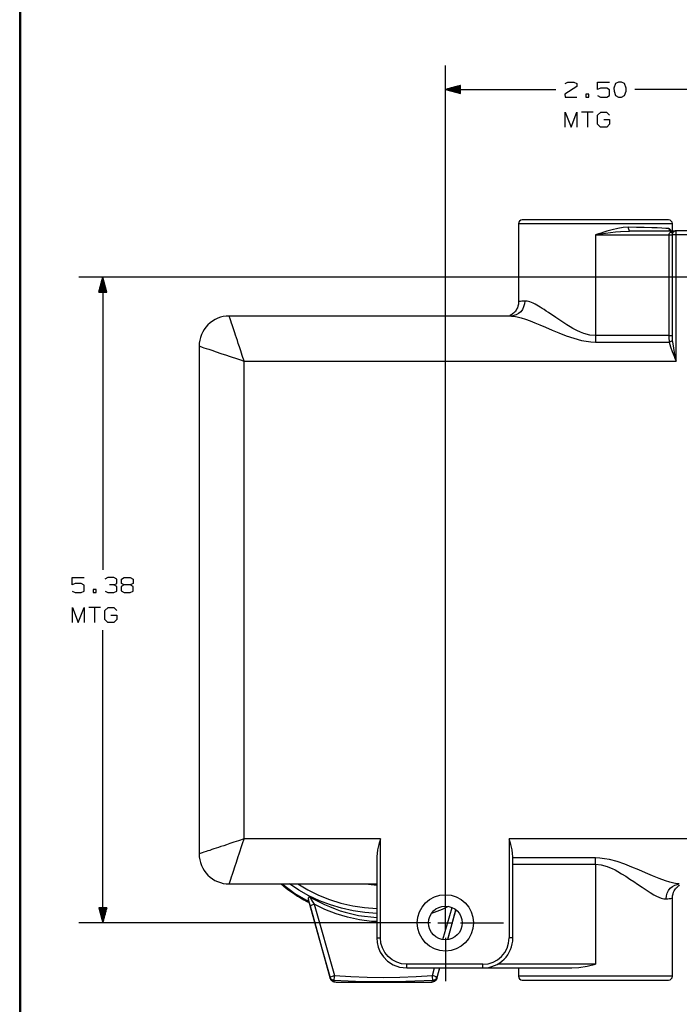
# Model space of a CAD drawing. Units: inches. Extents: x 0.3 to 33.7, y 0.4 to 21.7.
# Drawn here: x 0.3 to 5.8, y 7.7 to 15.9 of the extents above; entities that cross this region are included whole.
import ezdxf

# ---------------------------------------------------------------- set-up
doc = ezdxf.new("R2010")
doc.units = ezdxf.units.IN
doc.header["$MEASUREMENT"] = 0
doc.layers.add('TFR-TRI', color=7, linetype='CONTINUOUS', true_color=0xffffff)

msp = doc.modelspace()

# ---------------------------------------------------------------- linework, layer by layer
at = {"layer": 'TFR-TRI', "color": 51, "linetype": 'Continuous'}
for p, q in [((0.3125, 0.3625), (0.3125, 21.7375)), ((0.3225, 0.3725), (0.3225, 21.7275))]:
    msp.add_line(p, q, dxfattribs=at)
at = {"layer": 'TFR-TRI', "color": 35, "linetype": 'Continuous'}
for p, q in [((3.8576, 8.349), (3.8576, 15.4847)), ((4.8544, 15.3342), (4.8779, 15.3459)), ((4.8779, 15.3459), (4.9286, 15.3459)), ((4.9286, 15.3459), (4.9534, 15.3342)), ((4.9534, 15.3342), (4.9534, 15.3095)), ((5.1255, 15.3459), (5.2258, 15.3459)), ((5.1255, 15.2847), (5.1255, 15.3459)), ((5.2747, 15.3342), (5.2617, 15.2964)), ((5.2995, 15.3459), (5.2747, 15.3342)), ((5.3242, 15.3459), (5.2995, 15.3459)), ((5.349, 15.3342), (5.3242, 15.3459)), ((5.362, 15.2964), (5.349, 15.3342)), ((3.9826, 15.3182), (3.8576, 15.2847)), ((3.8576, 15.2847), (3.9826, 15.2512)), ((3.8576, 15.2847), (4.7789, 15.2847)), ((3.9826, 15.2857), (3.8613, 15.2857)), ((3.9826, 15.2837), (3.8613, 15.2837)), ((3.9826, 15.2877), (3.8688, 15.2877)), ((3.9826, 15.2817), (3.8688, 15.2817)), ((3.9826, 15.2897), (3.8762, 15.2897)), ((3.9826, 15.2797), (3.8762, 15.2797)), ((3.9826, 15.2917), (3.8837, 15.2917)), ((3.9826, 15.2777), (3.8837, 15.2777)), ((3.9826, 15.2937), (3.8911, 15.2937)), ((3.9826, 15.2757), (3.8911, 15.2757)), ((3.9826, 15.2957), (3.8986, 15.2957)), ((3.9826, 15.2737), (3.8986, 15.2737)), ((3.9826, 15.2977), (3.9061, 15.2977)), ((3.9826, 15.2717), (3.9061, 15.2717)), ((3.9826, 15.2997), (3.9135, 15.2997)), ((3.9826, 15.2697), (3.9135, 15.2697)), ((3.9826, 15.3017), (3.921, 15.3017)), ((3.9826, 15.2677), (3.921, 15.2677)), ((3.9826, 15.3037), (3.9285, 15.3037)), ((3.9826, 15.2657), (3.9285, 15.2657)), ((3.9826, 15.3057), (3.9359, 15.3057)), ((3.9826, 15.2637), (3.9359, 15.2637)), ((3.9826, 15.3077), (3.9434, 15.3077)), ((3.9826, 15.2617), (3.9434, 15.2617)), ((3.9826, 15.3097), (3.9509, 15.3097)), ((3.9826, 15.2597), (3.9509, 15.2597)), ((3.9826, 15.3117), (3.9583, 15.3117)), ((3.9826, 15.2577), (3.9583, 15.2577)), ((3.9826, 15.3137), (3.9658, 15.3137)), ((3.9826, 15.2557), (3.9658, 15.2557)), ((3.9826, 15.3157), (3.9732, 15.3157)), ((3.9826, 15.2537), (3.9732, 15.2537)), ((3.9826, 15.3177), (3.9807, 15.3177)), ((3.9826, 15.3177), (3.9807, 15.3177)), ((3.9826, 15.2517), (3.9807, 15.2517)), ((3.9826, 15.2517), (3.9807, 15.2517)), ((3.9826, 15.2512), (3.9826, 15.3182)), ((4.9534, 15.3095), (4.8531, 15.247)), ((4.8531, 15.247), (4.8544, 15.2222)), ((5.0271, 15.247), (5.0271, 15.2222)), ((5.0518, 15.247), (5.0271, 15.247)), ((5.0518, 15.2222), (5.0518, 15.247)), ((5.1503, 15.2964), (5.1255, 15.2847)), ((5.201, 15.2964), (5.1503, 15.2964)), ((5.2258, 15.2834), (5.201, 15.2964)), ((5.2258, 15.2339), (5.2258, 15.2834)), ((5.2617, 15.2964), (5.263, 15.2717)), ((5.263, 15.2717), (5.2747, 15.2352)), ((5.349, 15.2352), (5.362, 15.2717)), ((5.362, 15.2717), (5.362, 15.2964)), ((6.3576, 15.2847), (5.4362, 15.2847)), ((4.8544, 15.2222), (4.9534, 15.2222)), ((5.0271, 15.2222), (5.0518, 15.2222)), ((5.1255, 15.2339), (5.1503, 15.2222)), ((5.1503, 15.2222), (5.201, 15.2222)), ((5.201, 15.2222), (5.2258, 15.2339)), ((5.2747, 15.2352), (5.2995, 15.2222)), ((5.2995, 15.2222), (5.3242, 15.2222)), ((5.3242, 15.2222), (5.349, 15.2352)), ((4.8544, 15.0959), (4.9039, 14.9722)), ((4.8544, 14.9722), (4.8544, 15.0959)), ((4.9039, 14.9722), (4.9534, 15.0959)), ((4.9534, 15.0959), (4.9534, 14.9722)), ((5.0896, 15.0959), (4.9906, 15.0959)), ((5.0401, 15.0959), (5.0401, 14.9722)), ((5.1255, 15.0712), (5.1516, 15.0959)), ((5.1516, 15.0959), (5.1997, 15.0959)), ((5.1997, 15.0959), (5.2245, 15.0712)), ((5.1255, 14.997), (5.1255, 15.0712)), ((5.1503, 14.9722), (5.1255, 14.997)), ((5.1763, 15.0347), (5.2258, 15.0347)), ((5.2258, 14.997), (5.201, 14.9722)), ((5.2258, 15.0347), (5.2258, 14.997)), ((5.201, 14.9722), (5.1503, 14.9722)), ((5.8732, 13.724), (0.8042, 13.724)), ((1.0042, 13.724), (0.9707, 13.599)), ((0.9952, 13.599), (0.9952, 13.6904)), ((0.9972, 13.599), (0.9972, 13.6979)), ((0.9992, 13.599), (0.9992, 13.7054)), ((1.0012, 13.599), (1.0012, 13.7128)), ((1.0032, 13.599), (1.0032, 13.7203)), ((1.0042, 13.724), (1.0042, 11.2865)), ((1.0377, 13.599), (1.0042, 13.724)), ((1.0052, 13.599), (1.0052, 13.7203)), ((1.0072, 13.599), (1.0072, 13.7128)), ((1.0092, 13.599), (1.0092, 13.7054)), ((1.0112, 13.599), (1.0112, 13.6979)), ((1.0132, 13.599), (1.0132, 13.6904)), ((0.9732, 13.599), (0.9732, 13.6083)), ((0.9752, 13.599), (0.9752, 13.6158)), ((0.9772, 13.599), (0.9772, 13.6233)), ((0.9792, 13.599), (0.9792, 13.6307)), ((0.9812, 13.599), (0.9812, 13.6382)), ((0.9832, 13.599), (0.9832, 13.6457)), ((0.9852, 13.599), (0.9852, 13.6531)), ((0.9872, 13.599), (0.9872, 13.6606)), ((0.9892, 13.599), (0.9892, 13.6681)), ((0.9912, 13.599), (0.9912, 13.6755)), ((0.9932, 13.599), (0.9932, 13.683)), ((1.0152, 13.599), (1.0152, 13.683)), ((1.0172, 13.599), (1.0172, 13.6755)), ((1.0192, 13.599), (1.0192, 13.6681)), ((1.0212, 13.599), (1.0212, 13.6606)), ((1.0232, 13.599), (1.0232, 13.6531)), ((1.0252, 13.599), (1.0252, 13.6457)), ((1.0272, 13.599), (1.0272, 13.6382)), ((1.0292, 13.599), (1.0292, 13.6307)), ((1.0312, 13.599), (1.0312, 13.6233)), ((1.0332, 13.599), (1.0332, 13.6158)), ((1.0352, 13.599), (1.0352, 13.6083)), ((0.9707, 13.599), (1.0377, 13.599)), ((0.9712, 13.599), (0.9712, 13.6009)), ((0.9712, 13.599), (0.9712, 13.6009)), ((1.0372, 13.599), (1.0372, 13.6009)), ((1.0372, 13.599), (1.0372, 13.6009)), ((0.7498, 11.1615), (0.7498, 11.2227)), ((0.7498, 11.2227), (0.85, 11.2227)), ((0.7745, 11.1733), (0.7498, 11.1615)), ((0.8253, 11.1733), (0.7745, 11.1733)), ((0.85, 11.1602), (0.8253, 11.1733)), ((0.85, 11.1108), (0.85, 11.1602)), ((1.0469, 11.2227), (1.0222, 11.211)), ((1.0977, 11.2227), (1.0469, 11.2227)), ((1.0977, 11.1615), (1.0599, 11.1615)), ((1.1224, 11.211), (1.0977, 11.2227)), ((1.0977, 11.1615), (1.1224, 11.1733)), ((1.1224, 11.1485), (1.0977, 11.1615)), ((1.1224, 11.1733), (1.1224, 11.211)), ((1.1224, 11.1108), (1.1224, 11.1485)), ((1.1831, 11.1615), (1.1584, 11.1485)), ((1.1584, 11.1485), (1.1584, 11.1121)), ((1.1597, 11.211), (1.1831, 11.2227)), ((1.1597, 11.1733), (1.1597, 11.211)), ((1.1831, 11.1615), (1.1597, 11.1733)), ((1.1831, 11.2227), (1.2339, 11.2227)), ((1.2339, 11.1615), (1.1831, 11.1615)), ((1.2339, 11.2227), (1.2586, 11.211)), ((1.2586, 11.1733), (1.2339, 11.1615)), ((1.2586, 11.1485), (1.2339, 11.1615)), ((1.2586, 11.211), (1.2586, 11.1733)), ((1.2586, 11.1108), (1.2586, 11.1485)), ((0.7498, 11.1108), (0.7745, 11.099)), ((0.7745, 11.099), (0.8253, 11.099)), ((0.8253, 11.099), (0.85, 11.1108)), ((0.9237, 11.1238), (0.9237, 11.099)), ((0.9485, 11.1238), (0.9237, 11.1238)), ((0.9237, 11.099), (0.9485, 11.099)), ((0.9485, 11.099), (0.9485, 11.1238)), ((1.0235, 11.1108), (1.0469, 11.099)), ((1.0469, 11.099), (1.0977, 11.099)), ((1.0977, 11.099), (1.1224, 11.1108)), ((1.1584, 11.1121), (1.1831, 11.099)), ((1.1831, 11.099), (1.2339, 11.099)), ((1.2339, 11.099), (1.2586, 11.1108)), ((0.7511, 10.9727), (0.8006, 10.849)), ((0.7511, 10.849), (0.7511, 10.9727)), ((0.8006, 10.849), (0.85, 10.9727)), ((0.85, 10.9727), (0.85, 10.849)), ((0.9862, 10.9727), (0.8873, 10.9727)), ((0.9367, 10.9727), (0.9367, 10.849)), ((1.0222, 10.948), (1.0482, 10.9727)), ((1.0222, 10.8738), (1.0222, 10.948)), ((1.0482, 10.9727), (1.0964, 10.9727)), ((1.0729, 10.9115), (1.1224, 10.9115)), ((1.0964, 10.9727), (1.1211, 10.948)), ((1.1224, 10.9115), (1.1224, 10.8738)), ((1.0469, 10.849), (1.0222, 10.8738)), ((1.0977, 10.849), (1.0469, 10.849)), ((1.1224, 10.8738), (1.0977, 10.849)), ((1.0042, 8.349), (1.0042, 10.7865)), ((0.9707, 8.474), (1.0042, 8.349)), ((1.0377, 8.474), (0.9707, 8.474)), ((0.9712, 8.474), (0.9712, 8.4722)), ((0.9712, 8.474), (0.9712, 8.4722)), ((0.9732, 8.474), (0.9732, 8.4647)), ((0.9752, 8.474), (0.9752, 8.4573)), ((0.9772, 8.474), (0.9772, 8.4498)), ((0.9792, 8.474), (0.9792, 8.4423)), ((0.9812, 8.474), (0.9812, 8.4349)), ((0.9832, 8.474), (0.9832, 8.4274)), ((0.9852, 8.474), (0.9852, 8.4199)), ((0.9872, 8.474), (0.9872, 8.4125)), ((0.9892, 8.474), (0.9892, 8.405)), ((0.9912, 8.474), (0.9912, 8.3976)), ((0.9932, 8.474), (0.9932, 8.3901)), ((0.9952, 8.474), (0.9952, 8.3826)), ((0.9972, 8.474), (0.9972, 8.3752)), ((0.9992, 8.474), (0.9992, 8.3677)), ((1.0012, 8.474), (1.0012, 8.3602)), ((1.0032, 8.474), (1.0032, 8.3528)), ((1.0042, 8.349), (1.0377, 8.474)), ((1.0052, 8.474), (1.0052, 8.3528)), ((1.0072, 8.474), (1.0072, 8.3602)), ((1.0092, 8.474), (1.0092, 8.3677)), ((1.0112, 8.474), (1.0112, 8.3752)), ((1.0132, 8.474), (1.0132, 8.3826)), ((1.0152, 8.474), (1.0152, 8.3901)), ((1.0172, 8.474), (1.0172, 8.3976)), ((1.0192, 8.474), (1.0192, 8.405)), ((1.0212, 8.474), (1.0212, 8.4125)), ((1.0232, 8.474), (1.0232, 8.4199)), ((1.0252, 8.474), (1.0252, 8.4274)), ((1.0272, 8.474), (1.0272, 8.4349)), ((1.0292, 8.474), (1.0292, 8.4423)), ((1.0312, 8.474), (1.0312, 8.4498)), ((1.0332, 8.474), (1.0332, 8.4573)), ((1.0352, 8.474), (1.0352, 8.4647)), ((1.0372, 8.474), (1.0372, 8.4722)), ((1.0372, 8.474), (1.0372, 8.4722)), ((3.3732, 8.349), (0.8042, 8.349))]:
    msp.add_line(p, q, dxfattribs=at)
at = {"layer": 'TFR-TRI', "color": 155, "linetype": 'Continuous'}
for p, q in [((4.5024, 14.1995), (4.4983, 14.1995)), ((4.5147, 14.1995), (4.5024, 14.1995)), ((4.535, 14.1995), (4.5147, 14.1995)), ((4.5631, 14.1995), (4.535, 14.1995)), ((4.5985, 14.1995), (4.5631, 14.1995)), ((4.6408, 14.1995), (4.5985, 14.1995)), ((4.6895, 14.1995), (4.6408, 14.1995)), ((4.7437, 14.1995), (4.6895, 14.1995)), ((4.8029, 14.1995), (4.7437, 14.1995)), ((4.8662, 14.1995), (4.8029, 14.1995)), ((4.9328, 14.1995), (4.8662, 14.1995)), ((5.0018, 14.1995), (4.9328, 14.1995)), ((5.0721, 14.1995), (5.0018, 14.1995)), ((5.143, 14.1995), (5.0721, 14.1995)), ((5.2133, 14.1995), (5.143, 14.1995)), ((5.2823, 14.1995), (5.2133, 14.1995)), ((5.3489, 14.1995), (5.2823, 14.1995)), ((5.4122, 14.1995), (5.3489, 14.1995)), ((5.4714, 14.1995), (5.4122, 14.1995)), ((5.5256, 14.1995), (5.4714, 14.1995)), ((5.5743, 14.1995), (5.5256, 14.1995)), ((5.6166, 14.1995), (5.5743, 14.1995)), ((5.652, 14.1995), (5.6166, 14.1995)), ((5.6801, 14.1995), (5.652, 14.1995)), ((5.7004, 14.1995), (5.6801, 14.1995)), ((5.7127, 14.1995), (5.7004, 14.1995)), ((5.7168, 14.1995), (5.7127, 14.1995)), ((4.4671, 14.1683), (4.4711, 14.1683)), ((4.4671, 14.1683), (4.4671, 13.5166)), ((4.4711, 14.1683), (4.4831, 14.1683)), ((4.4831, 14.1683), (4.503, 14.1683)), ((4.503, 14.1683), (4.5305, 14.1683)), ((4.5305, 14.1683), (4.5652, 14.1683)), ((4.5652, 14.1683), (4.6068, 14.1683)), ((4.6068, 14.1683), (4.6547, 14.1683)), ((4.6547, 14.1683), (4.7082, 14.1683)), ((4.7082, 14.1683), (4.7668, 14.1683)), ((4.7668, 14.1683), (4.8297, 14.1683)), ((4.8297, 14.1683), (4.896, 14.1683)), ((4.896, 14.1683), (4.965, 14.1683)), ((4.965, 14.1683), (5.0358, 14.1683)), ((5.0358, 14.1683), (5.1076, 14.1683)), ((5.1076, 14.1683), (5.1793, 14.1683)), ((5.1768, 14.0974), (5.1546, 14.0905)), ((5.2017, 14.1049), (5.1768, 14.0974)), ((5.1793, 14.1683), (5.2501, 14.1683)), ((5.2247, 14.1114), (5.2017, 14.1049)), ((5.2457, 14.1171), (5.2247, 14.1114)), ((5.234, 14.094), (5.2749, 14.099)), ((5.2927, 14.1281), (5.2457, 14.1171)), ((5.2501, 14.1683), (5.3191, 14.1683)), ((5.2749, 14.099), (5.315, 14.1031)), ((5.3369, 14.1354), (5.2927, 14.1281)), ((5.315, 14.1031), (5.3903, 14.1067)), ((5.3191, 14.1683), (5.3855, 14.1683)), ((5.3807, 14.138), (5.3369, 14.1354)), ((5.4481, 14.137), (5.3807, 14.138)), ((5.3807, 14.138), (5.3809, 14.1318)), ((5.3809, 14.1318), (5.3816, 14.1259)), ((5.3816, 14.1259), (5.3845, 14.1157)), ((5.3845, 14.1157), (5.3888, 14.109)), ((5.3855, 14.1683), (5.4483, 14.1683)), ((5.7706, 14.1068), (5.3903, 14.1068)), ((5.3913, 14.1079), (5.394, 14.1068)), ((5.5143, 14.1357), (5.4481, 14.137)), ((5.4483, 14.1683), (5.5069, 14.1683)), ((5.5069, 14.1683), (5.5605, 14.1683)), ((5.5772, 14.134), (5.5143, 14.1357)), ((5.5605, 14.1683), (5.6083, 14.1683)), ((5.6207, 14.1326), (5.5772, 14.134)), ((5.6083, 14.1683), (5.6499, 14.1683)), ((5.6598, 14.131), (5.6207, 14.1326)), ((5.6499, 14.1683), (5.6846, 14.1683)), ((5.6933, 14.1292), (5.6598, 14.131)), ((5.6846, 14.1683), (5.7121, 14.1683)), ((5.7199, 14.1273), (5.6933, 14.1292)), ((5.7121, 14.1683), (5.732, 14.1683)), ((5.7199, 14.1273), (5.7221, 14.1153)), ((5.7252, 14.1252), (5.7199, 14.1273)), ((5.7221, 14.1153), (5.7272, 14.1068)), ((5.7303, 14.12), (5.7252, 14.1252)), ((5.7323, 14.0967), (5.7264, 14.0926)), ((5.7343, 14.1132), (5.7303, 14.12)), ((5.732, 14.1683), (5.744, 14.1683)), ((5.7382, 14.0996), (5.7323, 14.0967)), ((5.7323, 14.0967), (5.7395, 14.0941)), ((5.7368, 14.1067), (5.7343, 14.1132)), ((5.7452, 14.1022), (5.7382, 14.0996)), ((5.7395, 14.0941), (5.7517, 14.0944)), ((5.744, 14.1683), (5.7481, 14.1683)), ((5.7535, 14.1043), (5.7452, 14.1022)), ((5.7481, 14.1068), (5.7481, 14.1683)), ((5.7528, 14.093), (5.7558, 14.0974)), ((5.764, 14.106), (5.7535, 14.1043)), ((5.754, 14.096), (5.7558, 14.0974)), ((5.7558, 14.0974), (5.7568, 14.0981)), ((5.7715, 14.1064), (5.764, 14.106)), ((6.6321, 14.108), (5.7793, 14.108)), ((5.7793, 14.108), (5.7793, 14.108)), ((5.7793, 14.1038), (5.7793, 14.108)), ((5.7793, 14.0924), (5.7793, 14.1038)), ((5.1335, 14.0838), (5.1076, 14.0755)), ((5.1076, 14.0755), (5.1548, 14.0827)), ((5.1076, 14.0755), (5.1076, 13.2363)), ((5.1076, 14.0755), (5.7188, 14.0755)), ((5.1546, 14.0905), (5.1335, 14.0838)), ((5.1548, 14.0827), (5.1918, 14.0881)), ((5.1918, 14.0881), (5.234, 14.094)), ((5.7196, 14.0821), (5.7188, 14.0762)), ((5.7188, 14.0762), (5.7289, 14.0762)), ((5.7188, 14.0762), (5.7188, 14.0758)), ((5.7188, 14.0758), (5.7188, 14.0755)), ((5.7188, 14.0755), (5.7289, 14.0755)), ((5.7188, 14.0755), (5.7188, 13.2363)), ((5.7222, 14.0877), (5.7196, 14.0821)), ((5.7264, 14.0926), (5.7222, 14.0877)), ((5.7289, 14.0762), (5.7379, 14.0764)), ((5.7289, 14.0755), (5.7379, 14.0755)), ((5.7379, 14.0764), (5.7449, 14.0766)), ((5.7379, 14.0755), (5.7449, 14.0755)), ((5.7449, 14.0766), (5.749, 14.0768)), ((5.7449, 14.0755), (5.749, 14.0755)), ((5.749, 14.0768), (5.7494, 14.0823)), ((5.749, 14.0768), (5.7601, 14.0768)), ((5.749, 14.0762), (5.749, 14.0768)), ((5.749, 14.0755), (5.749, 14.0762)), ((5.749, 13.2363), (5.749, 14.0755)), ((5.7494, 14.0823), (5.7527, 14.0929)), ((5.7527, 14.0929), (5.7528, 14.093)), ((5.7601, 14.0768), (5.7793, 14.0768)), ((5.7793, 14.0768), (5.7793, 14.0924)), ((5.7793, 13.0246), (5.7793, 14.0768)), ((5.7793, 14.0768), (6.6321, 14.0768)), ((4.4826, 13.521), (4.4753, 13.5198)), ((4.4941, 13.5224), (4.4826, 13.521)), ((4.5063, 13.5235), (4.4941, 13.5224)), ((4.5181, 13.5245), (4.5063, 13.5235)), ((4.5181, 13.5245), (4.516, 13.4999)), ((4.5376, 13.5232), (4.5181, 13.5245)), ((4.5611, 13.517), (4.5376, 13.5232)), ((4.4407, 13.4401), (4.4365, 13.435)), ((4.4462, 13.4477), (4.4407, 13.4401)), ((4.4512, 13.4558), (4.4462, 13.4477)), ((4.4572, 13.4681), (4.4512, 13.4558)), ((4.4618, 13.4811), (4.4572, 13.4681)), ((4.464, 13.4893), (4.4618, 13.4811)), ((4.4656, 13.4976), (4.464, 13.4893)), ((4.4667, 13.5071), (4.4656, 13.4976)), ((4.4671, 13.5166), (4.4667, 13.5071)), ((4.47, 13.5185), (4.4675, 13.5166)), ((4.4753, 13.5198), (4.47, 13.5185)), ((4.4991, 13.4546), (4.4848, 13.4357)), ((4.5096, 13.4763), (4.4991, 13.4546)), ((4.516, 13.4999), (4.5096, 13.4763)), ((4.5744, 13.5119), (4.5611, 13.517)), ((4.5887, 13.5056), (4.5744, 13.5119)), ((4.6041, 13.498), (4.5887, 13.5056)), ((4.6206, 13.4892), (4.6041, 13.498)), ((4.6339, 13.4816), (4.6206, 13.4892)), ((4.6483, 13.473), (4.6339, 13.4816)), ((4.6638, 13.4634), (4.6483, 13.473)), ((4.6804, 13.4528), (4.6638, 13.4634)), ((4.6981, 13.4413), (4.6804, 13.4528)), ((4.717, 13.4288), (4.6981, 13.4413)), ((1.9182, 13.3575), (1.8984, 13.3429)), ((1.9392, 13.3701), (1.9182, 13.3575)), ((1.9614, 13.3806), (1.9392, 13.3701)), ((1.9845, 13.3888), (1.9614, 13.3806)), ((2.0082, 13.3948), (1.9845, 13.3888)), ((2.0324, 13.3984), (2.0082, 13.3948)), ((2.0569, 13.3996), (2.0324, 13.3984)), ((4.4092, 13.3996), (2.0571, 13.3996)), ((2.0652, 13.3753), (2.0572, 13.3988)), ((2.0702, 13.3602), (2.0652, 13.3753)), ((2.0765, 13.3414), (2.0702, 13.3602)), ((4.3946, 13.4024), (4.3945, 13.4017)), ((4.3952, 13.4031), (4.3946, 13.4024)), ((4.3963, 13.404), (4.3952, 13.4031)), ((4.3976, 13.4049), (4.3963, 13.404)), ((4.3994, 13.406), (4.3976, 13.4049)), ((4.4011, 13.407), (4.3994, 13.406)), ((4.4033, 13.4083), (4.4011, 13.407)), ((4.4053, 13.4094), (4.4033, 13.4083)), ((4.4077, 13.4109), (4.4053, 13.4094)), ((4.4098, 13.4122), (4.4077, 13.4109)), ((4.4092, 13.3993), (4.4177, 13.3989)), ((4.4123, 13.4138), (4.4098, 13.4122)), ((4.4148, 13.4155), (4.4123, 13.4138)), ((4.4174, 13.4174), (4.4148, 13.4155)), ((4.4473, 13.4089), (4.4168, 13.4009)), ((4.4249, 13.4235), (4.4174, 13.4174)), ((4.4175, 13.4004), (4.4176, 13.4)), ((4.4177, 13.3989), (4.427, 13.3986)), ((4.432, 13.4301), (4.4249, 13.4235)), ((4.427, 13.3986), (4.4554, 13.3938)), ((4.4365, 13.435), (4.432, 13.4301)), ((4.4672, 13.4203), (4.4473, 13.4089)), ((4.4554, 13.3938), (4.4883, 13.3853)), ((4.4848, 13.4357), (4.4672, 13.4203)), ((4.4883, 13.3853), (4.5257, 13.3731)), ((4.5257, 13.3731), (4.5625, 13.3596)), ((4.5625, 13.3596), (4.6022, 13.3438)), ((4.7372, 13.4152), (4.717, 13.4288)), ((4.7586, 13.4008), (4.7372, 13.4152)), ((4.7767, 13.3884), (4.7586, 13.4008)), ((4.8025, 13.3709), (4.7767, 13.3884)), ((4.8365, 13.3483), (4.8025, 13.3709)), ((1.8492, 13.2885), (1.8366, 13.2675)), ((1.8638, 13.3082), (1.8492, 13.2885)), ((1.8802, 13.3264), (1.8638, 13.3082)), ((1.8984, 13.3429), (1.8802, 13.3264)), ((2.0812, 13.3269), (2.0765, 13.3414)), ((2.0866, 13.3108), (2.0812, 13.3269)), ((2.0924, 13.2933), (2.0866, 13.3108)), ((2.0979, 13.2768), (2.0924, 13.2933)), ((2.1039, 13.2587), (2.0979, 13.2768)), ((4.6022, 13.3438), (4.6449, 13.3261)), ((4.6449, 13.3261), (4.6905, 13.3068)), ((4.6905, 13.3068), (4.746, 13.2831)), ((4.746, 13.2831), (4.8039, 13.2591)), ((4.8691, 13.3273), (4.8365, 13.3483)), ((4.897, 13.3102), (4.8691, 13.3273)), ((4.9199, 13.2968), (4.897, 13.3102)), ((4.952, 13.2796), (4.9199, 13.2968)), ((4.9821, 13.2655), (4.952, 13.2796)), ((1.8119, 13.1984), (1.8082, 13.1742)), ((1.8179, 13.2221), (1.8119, 13.1984)), ((1.8262, 13.2453), (1.8179, 13.2221)), ((1.8366, 13.2675), (1.8262, 13.2453)), ((2.1105, 13.239), (2.1039, 13.2587)), ((2.1176, 13.2178), (2.1105, 13.239)), ((2.1252, 13.1949), (2.1176, 13.2178)), ((2.1334, 13.1704), (2.1252, 13.1949)), ((4.8039, 13.2591), (4.8637, 13.2359)), ((4.8637, 13.2359), (4.9276, 13.214)), ((4.9276, 13.214), (4.9911, 13.197)), ((5.0101, 13.2544), (4.9821, 13.2655)), ((4.9911, 13.197), (5.0308, 13.1895)), ((5.06, 13.2408), (5.0101, 13.2544)), ((5.1076, 13.2363), (5.06, 13.2408)), ((5.1076, 13.2363), (5.1076, 13.2092)), ((5.7188, 13.2363), (5.1076, 13.2363)), ((5.1076, 13.2092), (5.1076, 13.1834)), ((5.7188, 13.2363), (5.7289, 13.2363)), ((5.7188, 13.2363), (5.7193, 13.2091)), ((5.7193, 13.2091), (5.7203, 13.1955)), ((5.7203, 13.1955), (5.7217, 13.1834)), ((5.7289, 13.2363), (5.7379, 13.2363)), ((5.7379, 13.2363), (5.7449, 13.2363)), ((5.7449, 13.2363), (5.749, 13.2363)), ((5.7505, 13.1966), (5.746, 13.1924)), ((5.7505, 13.1966), (5.749, 13.2363)), ((5.754, 13.1673), (5.7505, 13.1966)), ((1.8082, 13.1742), (1.8069, 13.1496)), ((1.8069, 13.1495), (1.8069, 8.9235)), ((1.8078, 13.1494), (1.8121, 13.1478)), ((1.8121, 13.1478), (1.8313, 13.1414)), ((1.8313, 13.1414), (1.8464, 13.1363)), ((1.8464, 13.1363), (1.8652, 13.1301)), ((1.8652, 13.1301), (1.8875, 13.1227)), ((1.8875, 13.1227), (1.9133, 13.1142)), ((1.9133, 13.1142), (1.9479, 13.1026)), ((2.1422, 13.1441), (2.1334, 13.1704)), ((2.1532, 13.1111), (2.1422, 13.1441)), ((2.1665, 13.0712), (2.1532, 13.1111)), ((5.0308, 13.1895), (5.0696, 13.1849)), ((5.0696, 13.1849), (5.1076, 13.1834)), ((5.1076, 13.1834), (5.7217, 13.1834)), ((5.7309, 13.1855), (5.7217, 13.1834)), ((5.7217, 13.1834), (5.7322, 13.1444)), ((5.7392, 13.1886), (5.7309, 13.1855)), ((5.7322, 13.1444), (5.7462, 13.1048)), ((5.746, 13.1924), (5.7392, 13.1886)), ((5.7593, 13.1317), (5.754, 13.1673)), ((5.7654, 13.0969), (5.7593, 13.1317)), ((1.9479, 13.1026), (1.9888, 13.089)), ((1.9888, 13.089), (2.0362, 13.0732)), ((2.0362, 13.0732), (2.0567, 13.0664)), ((2.0567, 13.0664), (2.0815, 13.0581)), ((2.0815, 13.0581), (2.1107, 13.0483)), ((2.1107, 13.0483), (2.1442, 13.0372)), ((2.1442, 13.0372), (2.1819, 13.0246)), ((2.1819, 13.0246), (2.1665, 13.0712)), ((5.7462, 13.1048), (5.7535, 13.0862)), ((5.7535, 13.0862), (5.7623, 13.0647)), ((5.7623, 13.0647), (5.7689, 13.0491)), ((5.7717, 13.0636), (5.7654, 13.0969)), ((5.7689, 13.0491), (5.7793, 13.0246)), ((5.7793, 13.0246), (5.7717, 13.0636)), ((2.1819, 9.0484), (2.1819, 13.0246)), ((2.1819, 13.0246), (5.7793, 13.0246)), ((2.0955, 9.0197), (2.0625, 9.0087)), ((2.1354, 9.0329), (2.0955, 9.0197)), ((2.1819, 9.0484), (2.1354, 9.0329)), ((2.1694, 9.0107), (2.1819, 9.0484)), ((3.3173, 9.0484), (2.1819, 9.0484)), ((3.3171, 9.0477), (3.3042, 9.0021)), ((3.3173, 9.0484), (3.3171, 9.0477)), ((3.3173, 8.224), (3.3173, 9.0484)), ((4.3888, 9.0484), (4.3888, 8.224)), ((4.389, 9.0477), (4.3888, 9.0484)), ((8.0332, 9.0484), (4.3888, 9.0484)), ((4.4018, 9.0024), (4.389, 9.0477)), ((1.8313, 8.9317), (1.8078, 8.9237)), ((1.8464, 8.9367), (1.8313, 8.9317)), ((1.8652, 8.9429), (1.8464, 8.9367)), ((1.8797, 8.9477), (1.8652, 8.9429)), ((1.8958, 8.953), (1.8797, 8.9477)), ((1.9133, 8.9589), (1.8958, 8.953)), ((1.9298, 8.9644), (1.9133, 8.9589)), ((1.9479, 8.9704), (1.9298, 8.9644)), ((1.9675, 8.977), (1.9479, 8.9704)), ((1.9888, 8.9841), (1.9675, 8.977)), ((2.0117, 8.9917), (1.9888, 8.9841)), ((2.0362, 8.9998), (2.0117, 8.9917)), ((2.0625, 9.0087), (2.0362, 8.9998)), ((2.1402, 8.9232), (2.1485, 8.948)), ((2.1485, 8.948), (2.1582, 8.9771)), ((2.1582, 8.9771), (2.1694, 9.0107)), ((3.293, 8.956), (3.2862, 8.8987)), ((3.3042, 9.0021), (3.293, 8.956)), ((4.4127, 8.9579), (4.4018, 9.0024)), ((4.4179, 8.9277), (4.4127, 8.9579)), ((1.8069, 8.9234), (1.8082, 8.8988)), ((1.8082, 8.8988), (1.8118, 8.8747)), ((1.8118, 8.8747), (1.8178, 8.8509)), ((1.8178, 8.8509), (1.826, 8.8278)), ((2.1039, 8.8144), (2.1176, 8.8553)), ((2.1176, 8.8553), (2.1334, 8.9027)), ((2.1334, 8.9027), (2.1402, 8.9232)), ((3.2861, 8.8987), (3.2861, 8.224)), ((4.4201, 8.8986), (4.4179, 8.9277)), ((4.4201, 8.224), (4.4201, 8.8986)), ((5.1076, 8.8897), (4.4201, 8.8897)), ((5.1451, 8.8882), (5.1076, 8.8897)), ((5.1076, 8.8639), (5.1076, 8.8897)), ((5.1076, 8.8368), (5.1076, 8.8639)), ((5.1839, 8.8836), (5.1451, 8.8882)), ((5.2239, 8.8761), (5.1839, 8.8836)), ((5.2872, 8.8591), (5.2239, 8.8761)), ((5.3515, 8.8371), (5.2872, 8.8591)), ((1.826, 8.8278), (1.8365, 8.8057)), ((1.8365, 8.8057), (1.8491, 8.7846)), ((1.8491, 8.7846), (1.8637, 8.7649)), ((2.0838, 8.754), (2.0924, 8.7798)), ((2.0924, 8.7798), (2.1039, 8.8144)), ((4.4201, 8.8368), (5.1076, 8.8368)), ((5.1076, 8.8368), (5.1076, 8.0053)), ((5.1076, 8.8368), (5.1547, 8.8322)), ((5.1547, 8.8322), (5.2049, 8.8186)), ((5.2049, 8.8186), (5.2256, 8.8107)), ((5.2256, 8.8107), (5.2475, 8.8009)), ((5.2475, 8.8009), (5.2708, 8.7894)), ((5.2708, 8.7894), (5.2952, 8.7761)), ((5.2952, 8.7761), (5.3246, 8.7588)), ((5.4113, 8.8138), (5.3515, 8.8371)), ((5.4692, 8.79), (5.4113, 8.8138)), ((5.5246, 8.7664), (5.4692, 8.79)), ((1.8637, 8.7649), (1.8802, 8.7467)), ((1.8802, 8.7467), (1.8984, 8.7302)), ((1.8984, 8.7302), (1.9181, 8.7156)), ((1.9181, 8.7156), (1.9391, 8.7031)), ((1.9391, 8.7031), (1.9613, 8.6926)), ((1.9613, 8.6926), (1.9845, 8.6843)), ((2.0587, 8.6786), (2.0652, 8.6978)), ((2.0652, 8.6978), (2.0702, 8.7129)), ((2.0702, 8.7129), (2.0765, 8.7317)), ((2.0765, 8.7317), (2.0838, 8.754)), ((5.3246, 8.7588), (5.3594, 8.7372)), ((5.3594, 8.7372), (5.3947, 8.7141)), ((5.3947, 8.7141), (5.4269, 8.6925)), ((5.4269, 8.6925), (5.4565, 8.6724)), ((5.583, 8.7416), (5.5246, 8.7664)), ((5.6387, 8.7189), (5.583, 8.7416)), ((5.6895, 8.7), (5.6387, 8.7189)), ((5.7266, 8.688), (5.6895, 8.7)), ((5.7594, 8.6794), (5.7266, 8.688)), ((1.9845, 8.6843), (2.0082, 8.6783)), ((2.0082, 8.6783), (2.0324, 8.6747)), ((2.0324, 8.6747), (2.0569, 8.6734)), ((2.0571, 8.6734), (3.2861, 8.6734)), ((2.0572, 8.6742), (2.0587, 8.6786)), ((2.4904, 8.6732), (2.5094, 8.6573)), ((2.4971, 8.6734), (2.6036, 8.5943)), ((2.5094, 8.6573), (2.532, 8.6393)), ((2.532, 8.6393), (2.5551, 8.6218)), ((2.5551, 8.6218), (2.5787, 8.6048)), ((2.6384, 8.621), (2.5598, 8.6734)), ((2.5787, 8.6048), (2.6028, 8.5884)), ((2.63, 8.6734), (2.7133, 8.624)), ((2.7216, 8.5742), (2.6384, 8.621)), ((2.7133, 8.624), (2.8013, 8.5808)), ((3.1955, 8.6734), (3.2407, 8.6681)), ((3.2407, 8.6681), (3.2861, 8.6645)), ((5.4565, 8.6724), (5.4955, 8.6459)), ((5.4955, 8.6459), (5.5288, 8.6238)), ((5.5288, 8.6238), (5.5637, 8.6018)), ((5.7055, 8.5968), (5.716, 8.6185)), ((5.716, 8.6185), (5.7303, 8.6374)), ((5.7303, 8.6374), (5.7479, 8.6527)), ((5.7479, 8.6527), (5.7679, 8.6642)), ((5.7533, 8.592), (5.7579, 8.605)), ((5.7579, 8.605), (5.7639, 8.6173)), ((5.7879, 8.6745), (5.7594, 8.6794)), ((5.7639, 8.6173), (5.7689, 8.6254)), ((5.7679, 8.6642), (5.7983, 8.6722)), ((5.7689, 8.6254), (5.7744, 8.633)), ((5.7744, 8.633), (5.7786, 8.6381)), ((5.7786, 8.6381), (5.7831, 8.6429)), ((5.7831, 8.6429), (5.7902, 8.6496)), ((5.7974, 8.6741), (5.7879, 8.6745)), ((5.7902, 8.6496), (5.7977, 8.6556)), ((5.8059, 8.6738), (5.7974, 8.6741)), ((5.7977, 8.6727), (5.7975, 8.6731)), ((5.7977, 8.6556), (5.8003, 8.6575)), ((5.8003, 8.6575), (5.8028, 8.6592)), ((5.8028, 8.6592), (5.8053, 8.6609)), ((5.8053, 8.6609), (5.8074, 8.6621)), ((2.6028, 8.5884), (2.6273, 8.5724)), ((2.6036, 8.5943), (2.7199, 8.5264)), ((2.6273, 8.5724), (2.6523, 8.557)), ((2.6523, 8.557), (2.6777, 8.5422)), ((2.6777, 8.5422), (2.7035, 8.5279)), ((2.7035, 8.5279), (2.7221, 8.5183)), ((2.7177, 8.5561), (2.7203, 8.5636)), ((2.7177, 8.5468), (2.7177, 8.5561)), ((2.7209, 8.5394), (2.7177, 8.5561)), ((2.7177, 8.535), (2.7177, 8.5468)), ((2.7177, 8.535), (2.8991, 7.8859)), ((2.7199, 8.5264), (2.7177, 8.535)), ((2.7202, 8.5257), (2.8104, 8.2041)), ((2.7203, 8.5636), (2.7237, 8.5659)), ((2.7247, 8.5222), (2.7209, 8.5394)), ((2.8089, 8.5335), (2.7216, 8.5742)), ((2.7237, 8.5659), (2.7285, 8.567)), ((2.7289, 8.5051), (2.7247, 8.5222)), ((2.7285, 8.567), (2.7301, 8.562)), ((2.7285, 8.567), (2.7376, 8.5616)), ((2.7301, 8.562), (2.7332, 8.5554)), ((2.7332, 8.5554), (2.7422, 8.5393)), ((2.7376, 8.5616), (2.7523, 8.5532)), ((2.7422, 8.5393), (2.7528, 8.5221)), ((2.7523, 8.5532), (2.8063, 8.5245)), ((2.7528, 8.5221), (2.7642, 8.5052)), ((2.8013, 8.5808), (2.8932, 8.5443)), ((2.8063, 8.5245), (2.8509, 8.503)), ((2.8997, 8.4991), (2.8089, 8.5335)), ((2.8932, 8.5443), (2.9883, 8.5147)), ((5.5637, 8.6018), (5.5945, 8.5838)), ((5.5945, 8.5838), (5.6162, 8.5723)), ((5.6162, 8.5723), (5.636, 8.5631)), ((5.636, 8.5631), (5.654, 8.5561)), ((5.654, 8.5561), (5.6774, 8.5498)), ((5.6774, 8.5498), (5.697, 8.5486)), ((5.697, 8.5486), (5.6991, 8.5731)), ((5.697, 8.5486), (5.7099, 8.5496)), ((5.6991, 8.5731), (5.7055, 8.5968)), ((5.7099, 8.5496), (5.7227, 8.5509)), ((5.7227, 8.5509), (5.7342, 8.5523)), ((5.7342, 8.5523), (5.743, 8.5539)), ((5.743, 8.5539), (5.7474, 8.5564)), ((5.7481, 8.5565), (5.7484, 8.566)), ((5.7481, 7.9048), (5.7481, 8.5564)), ((5.7484, 8.566), (5.7495, 8.5755)), ((5.7495, 8.5755), (5.7511, 8.5838)), ((5.7511, 8.5838), (5.7533, 8.592)), ((2.7334, 8.4884), (2.7289, 8.5051)), ((2.7334, 8.4884), (2.738, 8.4943)), ((2.8991, 7.8925), (2.7334, 8.4884)), ((2.738, 8.4943), (2.7493, 8.5005)), ((2.7493, 8.5005), (2.7642, 8.5052)), ((2.8541, 8.462), (2.7642, 8.5052)), ((2.7642, 8.5052), (2.9353, 7.9107)), ((2.8509, 8.503), (2.8925, 8.4847)), ((2.9472, 8.4256), (2.8541, 8.462)), ((2.8925, 8.4847), (2.9391, 8.4663)), ((2.9935, 8.4712), (2.8997, 8.4991)), ((2.9391, 8.4663), (2.9826, 8.4509)), ((2.9826, 8.4509), (3.0228, 8.4383)), ((2.9883, 8.5147), (3.0859, 8.4922)), ((3.0896, 8.4499), (2.9935, 8.4712)), ((3.0859, 8.4922), (3.1854, 8.477)), ((3.1873, 8.4355), (3.0896, 8.4499)), ((3.1854, 8.477), (3.2861, 8.4691)), ((3.8308, 8.462), (3.7422, 8.4273)), ((3.881, 8.486), (3.8308, 8.462)), ((3.8363, 8.2111), (3.9129, 8.4771)), ((3.9438, 8.4599), (3.8746, 8.2111)), ((3.877, 8.2114), (3.9458, 8.4578)), ((3.9322, 8.4091), (3.9459, 8.4578)), ((3.0433, 8.3964), (2.9472, 8.4256)), ((3.0228, 8.4383), (3.1338, 8.4114)), ((3.1418, 8.375), (3.0433, 8.3964)), ((3.1338, 8.4114), (3.2861, 8.3939)), ((3.2418, 8.3619), (3.1418, 8.375)), ((3.2861, 8.4281), (3.1873, 8.4355)), ((3.2861, 8.36), (3.2418, 8.3619)), ((2.8104, 8.2041), (2.9005, 7.8825)), ((3.2861, 8.224), (3.2889, 8.1868)), ((3.2861, 8.224), (3.2882, 8.224)), ((3.2882, 8.224), (3.2949, 8.224)), ((3.2949, 8.224), (3.3052, 8.224)), ((3.3052, 8.224), (3.3173, 8.224)), ((3.3215, 8.1814), (3.3173, 8.224)), ((4.4044, 8.224), (4.3888, 8.224)), ((4.4159, 8.224), (4.4044, 8.224)), ((4.4201, 8.224), (4.4159, 8.224)), ((3.2889, 8.1868), (3.2982, 8.1472)), ((3.2982, 8.1472), (3.3153, 8.1067)), ((3.334, 8.1403), (3.3215, 8.1814)), ((3.3542, 8.1025), (3.334, 8.1403)), ((3.3153, 8.1067), (3.3414, 8.0672)), ((3.3414, 8.0672), (3.377, 8.0312)), ((3.3814, 8.0694), (3.3542, 8.1025)), ((3.377, 8.0312), (3.4222, 8.0015)), ((3.4146, 8.0421), (3.3814, 8.0694)), ((3.4524, 8.0219), (3.4146, 8.0421)), ((3.4222, 8.0015), (3.4759, 7.9814)), ((3.4934, 8.0095), (3.4524, 8.0219)), ((3.4759, 7.9814), (3.5361, 7.974)), ((3.5361, 8.0053), (3.4934, 8.0095)), ((3.5361, 7.9933), (3.5361, 8.0053)), ((4.1701, 8.0053), (3.5361, 8.0053)), ((3.5361, 7.9832), (3.5361, 7.9933)), ((3.5361, 7.9764), (3.5361, 7.9832)), ((3.5361, 7.974), (3.5361, 7.9764)), ((3.5361, 7.974), (4.1701, 7.974)), ((3.7498, 7.9107), (3.768, 7.974)), ((3.786, 7.8859), (3.8106, 7.974)), ((3.8087, 7.974), (3.786, 7.8925)), ((4.1701, 7.9897), (4.1701, 8.0053)), ((4.1701, 7.9782), (4.1701, 7.9897)), ((4.1701, 7.974), (4.1701, 7.9782)), ((4.1701, 7.974), (4.9099, 7.974)), ((5.1076, 8.0053), (4.2911, 8.0053)), ((4.4671, 7.974), (4.4671, 7.9048)), ((4.9099, 7.974), (4.9703, 7.9787)), ((4.9703, 7.9787), (5.0379, 7.9903)), ((5.0379, 7.9903), (5.1066, 8.0051)), ((5.1066, 8.0051), (5.1076, 8.0053)), ((2.8991, 7.8925), (2.9042, 7.8991)), ((2.9098, 7.877), (2.8991, 7.8925)), ((2.8991, 7.8896), (2.8991, 7.8925)), ((2.8991, 7.8859), (2.8991, 7.8896)), ((2.9004, 7.8826), (2.8991, 7.8859)), ((2.8991, 7.8859), (2.9098, 7.8704)), ((2.9006, 7.8825), (2.9004, 7.8826)), ((2.9008, 7.8822), (2.9022, 7.8791)), ((2.9022, 7.8791), (2.9039, 7.8763)), ((2.9039, 7.8763), (2.906, 7.8734)), ((2.9042, 7.8991), (2.9179, 7.906)), ((2.906, 7.8734), (2.9084, 7.8709)), ((2.9084, 7.8709), (2.9145, 7.8661)), ((2.9281, 7.8709), (2.9098, 7.877)), ((2.9098, 7.8704), (2.9281, 7.8644)), ((2.9179, 7.906), (2.9353, 7.9107)), ((2.9281, 7.8709), (2.932, 7.8794)), ((2.9281, 7.8709), (2.9281, 7.8673)), ((3.049, 7.8643), (2.9281, 7.8709)), ((2.9281, 7.8673), (2.9281, 7.8644)), ((2.932, 7.8794), (2.9347, 7.8941)), ((2.9347, 7.8941), (2.9353, 7.9107)), ((2.9353, 7.9107), (3.0698, 7.9018)), ((3.0698, 7.9018), (3.2058, 7.8965)), ((3.2058, 7.8965), (3.3425, 7.8947)), ((3.3425, 7.8947), (3.4793, 7.8965)), ((3.4793, 7.8965), (3.6153, 7.9018)), ((3.757, 7.8709), (3.6038, 7.8629)), ((3.6153, 7.9018), (3.7498, 7.9107)), ((3.7672, 7.906), (3.7498, 7.9107)), ((3.7504, 7.8941), (3.7498, 7.9107)), ((3.7531, 7.8794), (3.7504, 7.8941)), ((3.757, 7.8709), (3.7531, 7.8794)), ((3.7753, 7.877), (3.757, 7.8709)), ((3.757, 7.8681), (3.757, 7.8709)), ((3.7753, 7.8704), (3.757, 7.8644)), ((3.757, 7.8644), (3.757, 7.8681)), ((3.7809, 7.8991), (3.7672, 7.906)), ((3.7685, 7.865), (3.7751, 7.8697)), ((3.7751, 7.8697), (3.7802, 7.8751)), ((3.786, 7.8925), (3.7753, 7.877)), ((3.786, 7.8859), (3.7753, 7.8704)), ((3.786, 7.8925), (3.7809, 7.8991)), ((3.7824, 7.8784), (3.7843, 7.8822)), ((3.7847, 7.8826), (3.7845, 7.8825)), ((3.786, 7.8859), (3.7847, 7.8826)), ((3.786, 7.8925), (3.786, 7.8888)), ((3.786, 7.8888), (3.786, 7.8859)), ((4.4711, 7.9048), (4.4671, 7.9048)), ((4.4831, 7.9048), (4.4711, 7.9048)), ((4.503, 7.9048), (4.4831, 7.9048)), ((4.4983, 7.8735), (4.5024, 7.8735)), ((4.5024, 7.8735), (4.5147, 7.8735)), ((4.5305, 7.9048), (4.503, 7.9048)), ((4.5147, 7.8735), (4.535, 7.8735)), ((4.5652, 7.9048), (4.5305, 7.9048)), ((4.535, 7.8735), (4.5631, 7.8735)), ((4.5631, 7.8735), (4.5985, 7.8735)), ((4.6068, 7.9048), (4.5652, 7.9048)), ((4.5985, 7.8735), (4.6408, 7.8735)), ((4.6547, 7.9048), (4.6068, 7.9048)), ((4.6408, 7.8735), (4.6895, 7.8735)), ((4.7082, 7.9048), (4.6547, 7.9048)), ((4.6895, 7.8735), (4.7437, 7.8735)), ((4.7668, 7.9048), (4.7082, 7.9048)), ((4.7437, 7.8735), (4.8029, 7.8735)), ((4.8297, 7.9048), (4.7668, 7.9048)), ((4.8029, 7.8735), (4.8662, 7.8735)), ((4.896, 7.9048), (4.8297, 7.9048)), ((4.8662, 7.8735), (4.9328, 7.8735)), ((4.965, 7.9048), (4.896, 7.9048)), ((4.9328, 7.8735), (5.0018, 7.8735)), ((5.0358, 7.9048), (4.965, 7.9048)), ((5.0018, 7.8735), (5.0721, 7.8735)), ((5.1076, 7.9048), (5.0358, 7.9048)), ((5.0721, 7.8735), (5.143, 7.8735)), ((5.1793, 7.9048), (5.1076, 7.9048)), ((5.143, 7.8735), (5.2133, 7.8735)), ((5.2501, 7.9048), (5.1793, 7.9048)), ((5.2133, 7.8735), (5.2823, 7.8735)), ((5.3191, 7.9048), (5.2501, 7.9048)), ((5.2823, 7.8735), (5.3489, 7.8735)), ((5.3855, 7.9048), (5.3191, 7.9048)), ((5.3489, 7.8735), (5.4122, 7.8735)), ((5.4483, 7.9048), (5.3855, 7.9048)), ((5.4122, 7.8735), (5.4714, 7.8735)), ((5.5069, 7.9048), (5.4483, 7.9048)), ((5.4714, 7.8735), (5.5256, 7.8735)), ((5.5605, 7.9048), (5.5069, 7.9048)), ((5.5256, 7.8735), (5.5743, 7.8735)), ((5.6083, 7.9048), (5.5605, 7.9048)), ((5.5743, 7.8735), (5.6166, 7.8735)), ((5.6499, 7.9048), (5.6083, 7.9048)), ((5.6166, 7.8735), (5.652, 7.8735)), ((5.6846, 7.9048), (5.6499, 7.9048)), ((5.652, 7.8735), (5.6801, 7.8735)), ((5.6801, 7.8735), (5.7004, 7.8735)), ((5.7121, 7.9048), (5.6846, 7.9048)), ((5.7004, 7.8735), (5.7127, 7.8735)), ((5.732, 7.9048), (5.7121, 7.9048)), ((5.7127, 7.8735), (5.7168, 7.8735)), ((5.744, 7.9048), (5.732, 7.9048)), ((5.7481, 7.9048), (5.744, 7.9048)), ((2.9145, 7.8661), (2.9214, 7.8625)), ((2.9214, 7.8625), (2.9297, 7.8595)), ((2.9281, 7.8644), (2.9311, 7.8611)), ((2.9297, 7.8595), (2.9385, 7.8575)), ((2.9311, 7.8611), (2.9394, 7.8584)), ((2.9385, 7.8575), (2.9485, 7.8561)), ((2.9394, 7.8584), (2.959, 7.8567)), ((2.9485, 7.8561), (2.959, 7.8557)), ((2.959, 7.8567), (3.3886, 7.8571)), ((2.959, 7.8559), (2.959, 7.8567)), ((2.959, 7.8557), (2.959, 7.8559)), ((2.959, 7.8557), (2.9951, 7.8558)), ((2.9951, 7.8558), (3.0313, 7.8558)), ((3.0313, 7.8558), (3.0635, 7.8559)), ((3.1711, 7.86), (3.049, 7.8643)), ((3.0635, 7.8559), (3.0958, 7.8559)), ((3.0958, 7.8559), (3.1241, 7.856)), ((3.1241, 7.856), (3.1525, 7.856)), ((3.1525, 7.856), (3.1771, 7.856)), ((3.2938, 7.8579), (3.1711, 7.86)), ((3.1771, 7.856), (3.2016, 7.856)), ((3.2016, 7.856), (3.2222, 7.856)), ((3.2222, 7.856), (3.2429, 7.856)), ((3.2429, 7.856), (3.2597, 7.8561)), ((3.2597, 7.8561), (3.2765, 7.8561)), ((3.2765, 7.8561), (3.2913, 7.8561)), ((3.2913, 7.8561), (3.3061, 7.8561)), ((3.4494, 7.8586), (3.2938, 7.8579)), ((3.3061, 7.8561), (3.3279, 7.8561)), ((3.3279, 7.8561), (3.3497, 7.8561)), ((3.3497, 7.8561), (3.3768, 7.8561)), ((3.3768, 7.8561), (3.4038, 7.8561)), ((3.3886, 7.8571), (3.7261, 7.8567)), ((3.4038, 7.8561), (3.4362, 7.8561)), ((3.4362, 7.8561), (3.4685, 7.856)), ((3.6038, 7.8629), (3.4494, 7.8586)), ((3.4685, 7.856), (3.5062, 7.856)), ((3.5062, 7.856), (3.5438, 7.856)), ((3.5438, 7.856), (3.5867, 7.8559)), ((3.5867, 7.8559), (3.6297, 7.8559)), ((3.6297, 7.8559), (3.6779, 7.8558)), ((3.6779, 7.8558), (3.7261, 7.8557)), ((3.7261, 7.8567), (3.7391, 7.8574)), ((3.7261, 7.8559), (3.7261, 7.8567)), ((3.7261, 7.8557), (3.7354, 7.856)), ((3.7261, 7.8557), (3.7261, 7.8559)), ((3.7354, 7.856), (3.7445, 7.8571)), ((3.7391, 7.8574), (3.7498, 7.8594)), ((3.7445, 7.8571), (3.753, 7.8589)), ((3.7498, 7.8594), (3.757, 7.8644)), ((3.753, 7.8589), (3.7611, 7.8614)), ((3.7611, 7.8614), (3.7685, 7.865))]:
    msp.add_line(p, q, dxfattribs=at)
at = {"layer": 'TFR-TRI', "color": 8, "linetype": 'Continuous'}
for p, q in [((3.8576, 8.474), (3.8576, 8.8334)), ((3.8576, 8.2865), (3.8576, 8.4115)), ((3.7326, 8.349), (3.3732, 8.349)), ((3.7951, 8.349), (3.9201, 8.349)), ((3.9826, 8.349), (4.3419, 8.349)), ((3.8576, 8.224), (3.8576, 7.8647))]:
    msp.add_line(p, q, dxfattribs=at)
at = {"layer": 'TFR-TRI', "color": 155, "linetype": 'Continuous'}
for radius in [0.2344, 0.1406]:
    msp.add_circle((3.8576, 8.349), radius, dxfattribs=at)
for centre, radius, start, end in [((4.4983, 14.1683), 0.0312, 90, 180), ((5.7168, 14.1683), 0.0312, 0, 90), ((5.7793, 14.0768), 0.0312, 90, 140.37366), ((4.1701, 8.224), 0.2188, 270, 0), ((4.1701, 8.224), 0.25, 270, 0), ((4.4983, 7.9048), 0.0312, 180, 270), ((5.7168, 7.9048), 0.0312, 270, 0)]:
    msp.add_arc(centre, radius, start, end, dxfattribs=at)

doc.saveas('drawing.dxf')
